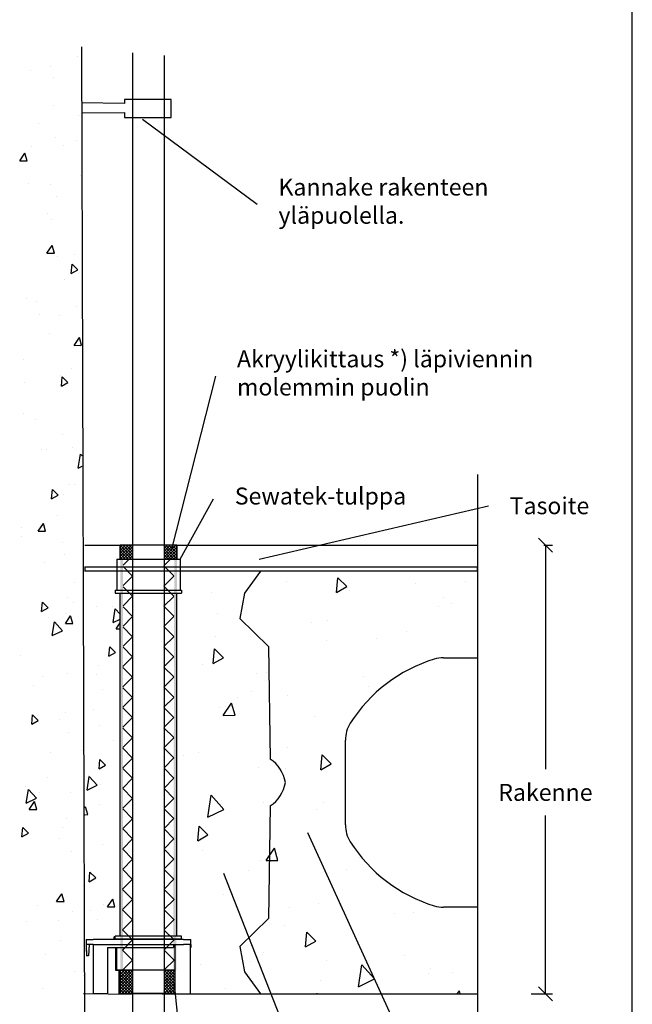
# Model space of a CAD drawing. Units: millimetres. Extents: x -8858 to 2595, y -18443 to -10105.
# Drawn here: x -7181 to -6747, y -17936 to -17238 of the extents above; entities that cross this region are included whole.
import ezdxf

# ---------------------------------------------------------------- set-up
doc = ezdxf.new("R2010")
doc.units = ezdxf.units.MM
doc.header["$LTSCALE"] = 5
doc.header["$MEASUREMENT"] = 0
doc.linetypes.add('DASHDOT', pattern=[9, 5, -2, 0, -2])
doc.layers.add('Sewatek', color=7, linetype='Continuous')
doc.styles.add('_Teksti 12', font='verdana.ttf', dxfattribs={"height": 12})
doc.styles.add('_Teksti leaderit', font='verdana.ttf', dxfattribs={"height": 11})

# ---------------------------------------------------------------- blocks, each defined once
blk = doc.blocks.new('_Oblique')
at = {"color": 0, "linetype": 'ByBlock', "lineweight": -2}
blk.add_line((-0.5, -0.5), (0.5, 0.5), dxfattribs=at)

msp = doc.modelspace()

# ---------------------------------------------------------------- hatches: boundary and pattern name
at = {"layer": 'Sewatek', "linetype": 'DASHDOT', "ltscale": 10}
h = msp.add_hatch(color=256, dxfattribs=at)
h.dxf.hatch_style = 1
h.paths.add_polyline_path([(-7110.09032, -17620.28729), (-7108.03208, -17620.28729), (-7108.0314, -17911.34511), (-7110.08964, -17911.34511)])
h = msp.add_hatch(color=256, dxfattribs=at)
h.dxf.hatch_style = 1
h.paths.add_polyline_path([(-7071.84784, -17620.28729), (-7069.7896, -17620.28729), (-7070.47531, -17911.34511), (-7072.53355, -17911.34511)])

# ---------------------------------------------------------------- linework, layer by layer
at = {"layer": 'Sewatek'}
for p, q in [((-6747.46679, -18369.5567, 1), (-6747.46679, -16884.5567, 1)), ((-7137.60964, -17257.47229, 1), (-7135.09032, -18085.35149, 11)), ((-7101.09032, -18131.60488, 1), (-7101.09032, -17261.73111, 1)), ((-7079.09032, -17263.53732, 1), (-7079.09032, -18132.52408, 1)), ((-7106.99113, -17297.47278, 1), (-7137.4739, -17297.05867, 1)), ((-7073.98418, -17294.69413, 1), (-7106.99113, -17294.69413, 1)), ((-7106.99113, -17294.69413, 1), (-7106.99113, -17297.47278, 1)), ((-7073.98418, -17307.35962, 1), (-7073.98418, -17294.69413, 1)), ((-7137.44826, -17304.12906, 1), (-7106.99113, -17304.02784, 1)), ((-7106.99113, -17304.02784, 1), (-7106.99113, -17307.35962, 1)), ((-7106.99113, -17307.35962, 1), (-7073.98418, -17307.35962, 1)), ((-7094.28812, -17308.74237, 1), (-7013.05134, -17368.93369, 1)), ((-7073.89731, -17614.07794, 1), (-7042.3938, -17490.56118, 1)), ((-6857.09032, -17560.21699, 1), (-6857.09032, -17960.21699, 1)), ((-7067.59032, -17620.28729, 1), (-7043.98324, -17577.48121, 1)), ((-7011.64932, -17620.27066, 85.48704), (-6849.29842, -17582.58989, 85.48704)), ((-7110.09032, -17620.28729, 1), (-7110.09032, -17610.28729, 1)), ((-7010.86397, -17628.73129, 1), (-7022.05193, -17644.39444, 1)), ((-6868.21894, -17628.73129, 1), (-7010.86397, -17628.73129, 1)), ((-7113.59032, -17642.28729, 1), (-7066.59032, -17642.28729, 1)), ((-7022.05193, -17644.39444, 1), (-7025.40832, -17662.2001, 1)), ((-7025.40832, -17662.2001, 1), (-7005.12876, -17682.11219, 1)), ((-7005.12876, -17682.11219, 1), (-7003.92155, -17761.8024, 1)), ((-6881.13271, -17690.08561, 1), (-6857.09032, -17690.08561, 1)), ((-6950.66761, -17778.42472, 1), (-6950.66761, -17748.43765, 1)), ((-6950.66761, -17808.4118, 1), (-6950.66761, -17778.42472, 1)), ((-7003.92155, -17795.04705, 1), (-7005.12876, -17874.73726, 1)), ((-6977.41505, -17813.77652, 1), (-6897.19794, -17989.62113, 1)), ((-7036.8599, -17842.54145, 1), (-6947.15578, -18071.47303, 1)), ((-6857.09032, -17866.76384, 1), (-6881.13271, -17866.76384, 1)), ((-7005.12876, -17874.73726, 1), (-7025.40832, -17894.64935, 1)), ((-7025.40832, -17894.64935, 1), (-7022.05193, -17912.45501, 1)), ((-7022.05193, -17912.45501, 1), (-7010.86397, -17928.11816, 1)), ((-7071.89351, -17921.30728, 1), (-7051.46159, -18120.01465, 1)), ((-7010.86397, -17928.11816, 1), (-6857.09032, -17928.11816, 1))]:
    msp.add_line(p, q, dxfattribs=at)
at = {"layer": 'Sewatek', "linetype": 'Continuous', "ltscale": 100}
for p, q in [((-7140.4749, -17264.01186, 1), (-7140.4749, -17264.01186, 1)), ((-7159.17996, -17271.16202, 1), (-7159.17996, -17271.16202, 1)), ((-7173.62578, -17274.2661, 1), (-7173.62578, -17274.2661, 1)), ((-7157.04337, -17279.19406, 1), (-7157.04337, -17279.19406, 1)), ((-7157.51862, -17299.15631, 1), (-7157.51862, -17299.15631, 1)), ((-7139.51981, -17306.19551, 1), (-7139.51981, -17306.19551, 1)), ((-7167.90914, -17312.00626, 1), (-7167.90914, -17312.00626, 1)), ((-7172.6959, -17328.01442, 1), (-7172.6959, -17328.01442, 1)), ((-7156.08828, -17321.37772, 1), (-7156.08828, -17321.37772, 1)), ((-7150.46708, -17327.04389, 1), (-7150.46708, -17327.04389, 1)), ((-7141.41146, -17324.04652, 1), (-7141.41146, -17324.04652, 1)), ((-7181.29017, -17338.27241, 1), (-7177.55755, -17332.73859, 1)), ((-7175.95097, -17338.17918, 1), (-7177.55755, -17332.73855, 1)), ((-7181.29017, -17338.27241, 1), (-7175.95098, -17338.17922, 1)), ((-7138.56473, -17348.37917, 1), (-7138.56473, -17348.37917, 1)), ((-7174.96798, -17354.49859, 1), (-7174.96798, -17354.49859, 1)), ((-7159.60828, -17355.09255, 1), (-7159.60828, -17355.09255, 1)), ((-7155.13319, -17363.56137, 1), (-7155.13319, -17363.56137, 1)), ((-7161.25208, -17375.22858, 1), (-7161.25208, -17375.22858, 1)), ((-7158.86082, -17379.38881, 1), (-7158.86082, -17379.38881, 1)), ((-7162.01128, -17403.55997, 1), (-7158.27866, -17398.02615, 1)), ((-7162.01128, -17403.55997, 1), (-7156.6721, -17403.46678, 1)), ((-7156.67208, -17403.46674, 1), (-7158.27866, -17398.02611, 1)), ((-7142.75366, -17404.27902, 1), (-7142.75366, -17404.27902, 1)), ((-7154.1781, -17405.74502, 1), (-7154.1781, -17405.74502, 1)), ((-7144.79287, -17418.02383, 1), (-7144.21111, -17411.37423, 1)), ((-7140.16834, -17415.35376, 1), (-7144.21115, -17411.37416, 1)), ((-7144.79288, -17418.02383, 1), (-7140.1683, -17415.35383, 1)), ((-7149.36367, -17422.42334, 1), (-7149.36367, -17422.42334, 1)), ((-7176.59119, -17435.62234, 1), (-7176.59119, -17435.62234, 1)), ((-7169.56636, -17437.76846, 1), (-7169.56636, -17437.76846, 1)), ((-7140.88882, -17441.54393, 1), (-7140.88882, -17441.54393, 1)), ((-7167.20431, -17447.05918, 1), (-7167.20431, -17447.05918, 1)), ((-7153.22302, -17447.92868, 1), (-7153.22302, -17447.92868, 1)), ((-7160.48403, -17460.51255, 1), (-7160.48403, -17460.51255, 1)), ((-7142.73239, -17468.84753, 1), (-7138.99978, -17463.31371, 1)), ((-7137.41313, -17468.68678, 1), (-7138.99977, -17463.31367, 1)), ((-7142.73239, -17468.84753, 1), (-7137.41288, -17468.75468, 1)), ((-7137.91985, -17469.6375, 1), (-7137.91985, -17469.6375, 1)), ((-7178.29555, -17478.61271, 1), (-7178.29555, -17478.61271, 1)), ((-7144.37687, -17485.40276, 1), (-7144.37687, -17485.40276, 1)), ((-7177.98931, -17495.24388, 1), (-7177.98931, -17495.24388, 1)), ((-7152.26793, -17490.11233, 1), (-7152.26793, -17490.11233, 1)), ((-7151.77405, -17497.81902, 1), (-7151.19228, -17491.16943, 1)), ((-7151.77405, -17497.81903, 1), (-7147.14948, -17495.14903, 1)), ((-7147.14952, -17495.14896, 1), (-7151.19233, -17491.16936, 1)), ((-7178.41512, -17517.38269, 1), (-7178.41512, -17517.38269, 1)), ((-7169.99468, -17521.699, 1), (-7169.99468, -17521.699, 1)), ((-7151.31284, -17532.29599, 1), (-7151.31284, -17532.29599, 1)), ((-7166.10091, -17542.43863, 1), (-7166.10091, -17542.43863, 1)), ((-7162.30796, -17542.2729, 1), (-7162.30796, -17542.2729, 1)), ((-7143.87209, -17541.4681, 1), (-7143.87209, -17541.4681, 1)), ((-7139.85437, -17555.69984, 1), (-7138.31987, -17545.80562, 1)), ((-7137.11586, -17547.16254, 1), (-7138.32023, -17545.80773, 1)), ((-7139.85469, -17555.70194, 1), (-7137.08866, -17554.34184, 1)), ((-7158.75522, -17577.61422, 1), (-7158.17346, -17570.96462, 1)), ((-7154.13069, -17574.94415, 1), (-7158.1735, -17570.96455, 1)), ((-7146.2008, -17567.16311, 1), (-7146.2008, -17567.16311, 1)), ((-7142.54604, -17567.30614, 1), (-7142.54604, -17567.30614, 1)), ((-7158.75523, -17577.61422, 1), (-7154.13065, -17574.94422, 1)), ((-7150.35776, -17574.47964, 1), (-7150.35776, -17574.47964, 1)), ((-7154.65709, -17589.6528, 1), (-7154.65709, -17589.6528, 1)), ((-7179.75731, -17597.61519, 1), (-7179.75731, -17597.61519, 1)), ((-7168.24485, -17600.541, 1), (-7164.51224, -17595.00717, 1)), ((-7162.90566, -17600.44776, 1), (-7164.51223, -17595.00713, 1)), ((-7179.95277, -17604.37491, 1), (-7179.95277, -17604.37491, 1)), ((-7168.24486, -17600.541, 1), (-7162.90567, -17600.4478, 1)), ((-7151.27522, -17608.15038, 1), (-7151.27522, -17608.15038, 1)), ((-7149.40267, -17616.6633, 1), (-7149.40267, -17616.6633, 1)), ((-7163.65016, -17622.5054, 1), (-7163.65016, -17622.5054, 1)), ((-7015.3043, -17634.80675, 1), (-7015.3043, -17634.80675, 1)), ((-6956.94258, -17643.86494, 1), (-6956.02744, -17633.4049, 1)), ((-6949.66801, -17639.66487, 1), (-6956.02748, -17633.40483, 1)), ((-7142.76868, -17636.84755, 1), (-7142.76868, -17636.84755, 1)), ((-7067.68418, -17635.92971, 1), (-7067.68418, -17635.92971, 1)), ((-6992.64016, -17636.4277, 1), (-6992.64016, -17636.4277, 1)), ((-6956.94258, -17643.86494, 1), (-6949.66797, -17639.66494, 1)), ((-6900.72213, -17637.61599, 1), (-6900.72213, -17637.61599, 1)), ((-6865.75545, -17636.08932, 1), (-6865.75545, -17636.08932, 1)), ((-7147.543, -17647.39561, 1), (-7147.543, -17647.39561, 1)), ((-7045.48422, -17643.93644, 1), (-7045.48422, -17643.93644, 1)), ((-6947.52942, -17642.36664, 1), (-6947.52942, -17642.36664, 1)), ((-6881.05679, -17647.25756, 1), (-6881.05679, -17647.25756, 1)), ((-7165.7364, -17657.40942, 1), (-7165.15463, -17650.75982, 1)), ((-7165.7364, -17657.40942, 1), (-7161.11183, -17654.73942, 1)), ((-7161.11187, -17654.73934, 1), (-7165.15468, -17650.75974, 1)), ((-7142.97436, -17651.23667, 1), (-7142.97436, -17651.23667, 1)), ((-7126.77228, -17653.58236, 1), (-7126.77228, -17653.58236, 1)), ((-7115.78297, -17653.56556, 1), (-7115.78297, -17653.56556, 1)), ((-7115.11876, -17665.22783, 1), (-7113.58426, -17655.33362, 1)), ((-7110.09033, -17659.26651, 1), (-7113.58462, -17655.33572, 1)), ((-6884.902, -17653.77951, 1), (-6884.902, -17653.77951, 1)), ((-6875.62984, -17651.8324, 1), (-6875.62984, -17651.8324, 1)), ((-7160.60932, -17661.4834, 1), (-7160.60932, -17661.4834, 1)), ((-7148.96596, -17665.82856, 1), (-7145.23335, -17660.29473, 1)), ((-7148.44758, -17658.84695, 1), (-7148.44758, -17658.84695, 1)), ((-7143.62677, -17665.73532, 1), (-7145.23334, -17660.29469, 1)), ((-7041.36705, -17658.68886, 1), (-7041.36705, -17658.68886, 1)), ((-7158.26836, -17674.4304, 1), (-7156.73386, -17664.53619, 1)), ((-7151.0807, -17670.89803, 1), (-7156.73422, -17664.53829, 1)), ((-7148.96597, -17665.82856, 1), (-7143.62678, -17665.73536, 1)), ((-7115.11908, -17665.22994, 1), (-7110.09033, -17662.75722, 1)), ((-7112.91484, -17669.58889, 1), (-7110.09033, -17669.53959, 1)), ((-7112.91483, -17669.58889, 1), (-7110.09033, -17665.40139, 1)), ((-6974.37232, -17665.03249, 1), (-6974.37232, -17665.03249, 1)), ((-6963.46667, -17663.93048, 1), (-6963.46667, -17663.93048, 1)), ((-7158.26868, -17674.43251, 1), (-7151.08066, -17670.89804, 1)), ((-7042.34708, -17675.08285, 1), (-7042.34708, -17675.08285, 1)), ((-6928.78606, -17676.36901, 1), (-6928.78606, -17676.36901, 1)), ((-6907.11955, -17671.13967, 1), (-6907.11955, -17671.13967, 1)), ((-7118.13516, -17689.06667, 1), (-7117.55339, -17682.41707, 1)), ((-7113.51063, -17686.3966, 1), (-7117.55344, -17682.417, 1)), ((-6963.75275, -17677.89569, 1), (-6963.75275, -17677.89569, 1)), ((-7180.38108, -17688.30544, 1), (-7180.38108, -17688.30544, 1)), ((-7118.13516, -17689.06667, 1), (-7113.51059, -17686.39667, 1)), ((-7044.23794, -17694.26494, 1), (-7043.3228, -17683.8049, 1)), ((-7044.23794, -17694.26494, 1), (-7036.96333, -17690.06494, 1)), ((-7036.96337, -17690.06487, 1), (-7043.32284, -17683.80483, 1)), ((-7125.81719, -17695.76602, 1), (-7125.81719, -17695.76602, 1)), ((-7051.4822, -17694.73813, 1), (-7051.4822, -17694.73813, 1)), ((-7165.27336, -17703.62915, 1), (-7165.27336, -17703.62915, 1)), ((-7147.4925, -17701.03061, 1), (-7147.4925, -17701.03061, 1)), ((-7126.56797, -17701.75025, 1), (-7126.56797, -17701.75025, 1)), ((-7013.80192, -17701.16306, 1), (-7013.80192, -17701.16306, 1)), ((-7006.37146, -17700.67707, 1), (-7006.37146, -17700.67707, 1)), ((-6938.12957, -17703.08362, 1), (-6938.12957, -17703.08362, 1)), ((-7171.39432, -17709.6681, 1), (-7171.39432, -17709.6681, 1)), ((-6934.47188, -17710.14283, 1), (-6934.47188, -17710.14283, 1)), ((-7122.98306, -17712.79865, 1), (-7122.98306, -17712.79865, 1)), ((-7026.78337, -17718.17538, 1), (-7026.78337, -17718.17538, 1)), ((-7017.00998, -17714.23599, 1), (-7017.00998, -17714.23599, 1)), ((-6991.81668, -17716.6487, 1), (-6991.81668, -17716.6487, 1)), ((-7039.86467, -17725.04517, 1), (-7039.86467, -17725.04517, 1)), ((-7037.14614, -17731.00247, 1), (-7031.27461, -17722.29758, 1)), ((-7028.74741, -17730.85583, 1), (-7031.27461, -17722.29754, 1)), ((-7172.71757, -17737.20461, 1), (-7172.13581, -17730.55501, 1)), ((-7168.09304, -17734.53454, 1), (-7172.13585, -17730.55494, 1)), ((-7149.16621, -17728.51936, 1), (-7149.16621, -17728.51936, 1)), ((-7129.20389, -17726.97875, 1), (-7129.20389, -17726.97875, 1)), ((-7037.14614, -17731.00247, 1), (-7028.74742, -17730.85587, 1)), ((-6972.86994, -17731.3888, 1), (-6972.86994, -17731.3888, 1)), ((-7172.71758, -17737.20461, 1), (-7168.093, -17734.53461, 1)), ((-7152.93244, -17733.91258, 1), (-7152.93244, -17733.91258, 1)), ((-7124.86211, -17737.94967, 1), (-7124.86211, -17737.94967, 1)), ((-7146.53741, -17743.21426, 1), (-7146.53741, -17743.21426, 1)), ((-7114.67957, -17748.94501, 1), (-7114.67957, -17748.94501, 1)), ((-6991.67287, -17753.38913, 1), (-6991.67287, -17753.38913, 1)), ((-7159.50592, -17756.86285, 1), (-7159.50592, -17756.86285, 1)), ((-7137.2771, -17755.89232, 1), (-7137.2771, -17755.89232, 1)), ((-7065.2135, -17758.98749, 1), (-7065.2135, -17758.98749, 1)), ((-7054.84729, -17756.9284, 1), (-7054.84729, -17756.9284, 1)), ((-6967.9242, -17769.38547, 1), (-6967.00906, -17758.92543, 1)), ((-6960.64963, -17765.1854, 1), (-6967.00911, -17758.92536, 1)), ((-7125.11634, -17768.86187, 1), (-7120.49176, -17766.19187, 1)), ((-7125.11633, -17768.86187, 1), (-7124.53457, -17762.21227, 1)), ((-7120.4918, -17766.19179, 1), (-7124.53461, -17762.21219, 1)), ((-7069.7955, -17762.13813, 1), (-7069.7955, -17762.13813, 1)), ((-6967.9242, -17769.38548, 1), (-6960.64959, -17765.18548, 1)), ((-7133.53275, -17783.9584, 1), (-7131.99825, -17774.06419, 1)), ((-7132.52021, -17773.58085, 1), (-7132.52021, -17773.58085, 1)), ((-7126.34509, -17780.42603, 1), (-7131.99861, -17774.06629, 1)), ((-7012.29953, -17767.51937, 1), (-7012.29953, -17767.51937, 1)), ((-6993.31392, -17768.45325, 1), (-6993.31392, -17768.45325, 1)), ((-7161.66162, -17774.75682, 1), (-7161.66162, -17774.75682, 1)), ((-7133.53307, -17783.96051, 1), (-7126.34505, -17780.42603, 1)), ((-7123.90702, -17780.13332, 1), (-7123.90702, -17780.13332, 1)), ((-7177.34656, -17781.4987, 1), (-7177.34656, -17781.4987, 1)), ((-7176.68235, -17793.16097, 1), (-7175.14785, -17783.26676, 1)), ((-7169.49469, -17789.6286, 1), (-7175.14821, -17783.26886, 1)), ((-7167.09729, -17785.3895, 1), (-7167.09729, -17785.3895, 1)), ((-7145.58232, -17785.39792, 1), (-7145.58232, -17785.39792, 1)), ((-7048.02407, -17803.06475, 1), (-7045.61026, -17787.50082, 1)), ((-7036.71745, -17797.50706, 1), (-7045.61062, -17787.50297, 1)), ((-7176.68267, -17793.16308, 1), (-7169.49465, -17789.6286, 1)), ((-7174.47843, -17797.52203, 1), (-7170.74581, -17791.9882, 1)), ((-7169.13923, -17797.42879, 1), (-7170.74581, -17791.98816, 1)), ((-7124.60627, -17793.9224, 1), (-7124.60627, -17793.9224, 1)), ((-7038.36229, -17791.40148, 1), (-7038.36229, -17791.40148, 1)), ((-7008.78184, -17792.44485, 1), (-7008.78184, -17792.44485, 1)), ((-6966.33577, -17792.54227, 1), (-6966.33577, -17792.54227, 1)), ((-7174.47843, -17797.52203, 1), (-7169.13924, -17797.42883, 1)), ((-7135.09031, -17796.33508, 1), (-7134.69468, -17795.74854, 1)), ((-7135.09031, -17801.22411, 1), (-7133.08812, -17801.18917, 1)), ((-7133.0881, -17801.18912, 1), (-7134.69468, -17795.74849, 1)), ((-7048.0244, -17803.06691, 1), (-7036.71741, -17797.50706, 1)), ((-7044.4584, -17801.29127, 1), (-7044.4584, -17801.29127, 1)), ((-6971.36756, -17797.74512, 1), (-6971.36756, -17797.74512, 1)), ((-7148.0621, -17804.07701, 1), (-7148.0621, -17804.07701, 1)), ((-7179.69875, -17816.99981, 1), (-7179.11698, -17810.35021, 1)), ((-7179.69875, -17816.99981, 1), (-7175.07418, -17814.32981, 1)), ((-7175.07422, -17814.32973, 1), (-7179.11703, -17810.35013, 1)), ((-7150.99014, -17810.27971, 1), (-7150.99014, -17810.27971, 1)), ((-7110.48444, -17813.43013, 1), (-7110.48444, -17813.43013, 1)), ((-7110.48444, -17813.43013, 1), (-7110.48444, -17813.43013, 1)), ((-7055.21956, -17819.78547, 1), (-7054.30443, -17809.32543, 1)), ((-7055.21956, -17819.78548, 1), (-7047.94495, -17815.58548, 1)), ((-7047.94499, -17815.5854, 1), (-7054.30447, -17809.32536, 1)), ((-7153.36076, -17817.84311, 1), (-7153.36076, -17817.84311, 1)), ((-7122.95193, -17822.31698, 1), (-7122.95193, -17822.31698, 1)), ((-7055.21956, -17819.78547, 1), (-7055.21956, -17819.78547, 1)), ((-7144.62723, -17827.58157, 1), (-7144.62723, -17827.58157, 1)), ((-7052.15596, -17826.76368, 1), (-7052.15596, -17826.76368, 1)), ((-7006.8198, -17833.702, 1), (-7000.94827, -17824.99711, 1)), ((-6998.42107, -17833.55536, 1), (-7000.94826, -17824.99707, 1)), ((-7010.79715, -17833.87568, 1), (-7010.79715, -17833.87568, 1)), ((-7006.8198, -17833.702, 1), (-6998.42108, -17833.5554, 1)), ((-6940.99867, -17831.69541, 1), (-6940.99867, -17831.69541, 1)), ((-7132.09751, -17848.65706, 1), (-7131.51574, -17842.00746, 1)), ((-7127.47298, -17845.98699, 1), (-7131.51579, -17842.00739, 1)), ((-7019.1213, -17840.44441, 1), (-7019.1213, -17840.44441, 1)), ((-6950.13628, -17840.19483, 1), (-6950.13628, -17840.19483, 1)), ((-7132.09751, -17848.65706, 1), (-7127.47294, -17845.98706, 1)), ((-7132.09751, -17848.65706, 1), (-7132.09751, -17848.65706, 1)), ((-7155.19954, -17862.80959, 1), (-7151.46692, -17857.27576, 1)), ((-7149.86034, -17862.71635, 1), (-7151.46692, -17857.27572, 1)), ((-7136.17369, -17851.27177, 1), (-7136.17369, -17851.27177, 1)), ((-7036.8599, -17857.75779, 1), (-7036.8599, -17857.75779, 1)), ((-7155.19954, -17862.80959, 1), (-7149.86036, -17862.71639, 1)), ((-7121.99685, -17864.50063, 1), (-7121.99685, -17864.50063, 1)), ((-7119.14841, -17866.56992, 1), (-7115.4158, -17861.03609, 1)), ((-7113.80921, -17866.47668, 1), (-7115.41579, -17861.03605, 1)), ((-6969.86517, -17864.10143, 1), (-6969.86517, -17864.10143, 1)), ((-7168.43949, -17865.622, 1), (-7168.43949, -17865.622, 1)), ((-7143.67215, -17869.76523, 1), (-7143.67215, -17869.76523, 1)), ((-7131.4168, -17868.96031, 1), (-7131.4168, -17868.96031, 1)), ((-7119.14841, -17866.56992, 1), (-7113.80923, -17866.47672, 1)), ((-6990.08099, -17866.68379, 1), (-6990.08099, -17866.68379, 1)), ((-6955.1143, -17865.15712, 1), (-6955.1143, -17865.15712, 1)), ((-6915.66157, -17870.84855, 1), (-6915.66157, -17870.84855, 1)), ((-6902.6124, -17870.2086, 1), (-6902.6124, -17870.2086, 1)), ((-7176.24316, -17876.87815, 1), (-7176.24316, -17876.87815, 1)), ((-7154.01433, -17875.90761, 1), (-7154.01433, -17875.90761, 1)), ((-7126.4302, -17875.68275, 1), (-7126.4302, -17875.68275, 1)), ((-6993.7842, -17879.59755, 1), (-6993.7842, -17879.59755, 1)), ((-6978.90582, -17894.90601, 1), (-6977.99069, -17884.44596, 1)), ((-6971.63125, -17890.70593, 1), (-6977.99073, -17884.44589, 1)), ((-7152.33233, -17890.51221, 1), (-7152.33233, -17890.51221, 1)), ((-6978.90583, -17894.90601, 1), (-6971.63121, -17890.70601, 1)), ((-7008.97832, -17898.50525, 1), (-7008.97832, -17898.50525, 1)), ((-7163.31884, -17900.51902, 1), (-7163.31884, -17900.51902, 1)), ((-7018.14492, -17905.43681, 1), (-7018.14492, -17905.43681, 1)), ((-7009.29476, -17900.23199, 1), (-7009.29476, -17900.23199, 1)), ((-6963.86758, -17904.44419, 1), (-6963.86758, -17904.44419, 1)), ((-6909.04885, -17900.67357, 1), (-6909.04885, -17900.67357, 1)), ((-7142.71706, -17911.94888, 1), (-7142.71706, -17911.94888, 1)), ((-7053.1116, -17906.96349, 1), (-7053.1116, -17906.96349, 1)), ((-6941.30598, -17923.11367, 1), (-6938.89216, -17907.54974, 1)), ((-6929.99937, -17917.55605, 1), (-6938.89254, -17907.55197, 1)), ((-6890.32447, -17910.00169, 1), (-6890.32447, -17910.00169, 1)), ((-6875.04726, -17912.6828, 1), (-6875.04726, -17912.6828, 1)), ((-6875.04726, -17912.6828, 1), (-6875.04726, -17912.6828, 1)), ((-7136.22518, -17915.40242, 1), (-7136.22518, -17915.40242, 1)), ((-6968.4471, -17918.75069, 1), (-6968.4471, -17918.75069, 1)), ((-6941.30632, -17923.11591, 1), (-6929.99933, -17917.55606, 1)), ((-6891.968, -17913.90995, 1), (-6891.968, -17913.90995, 1)), ((-6891.968, -17913.90995, 1), (-6891.968, -17913.90995, 1)), ((-7164.79933, -17924.09231, 1), (-7164.79933, -17924.09231, 1)), ((-7035.35752, -17924.1141, 1), (-7035.35752, -17924.1141, 1)), ((-6970.82218, -17927.99352, 1), (-6970.62193, -17927.69664, 1)), ((-6970.53432, -17927.99326, 1), (-6970.62192, -17927.6966, 1)), ((-6871.16274, -17927.90252, 1), (-6869.83728, -17925.93744, 1)), ((-6869.2575, -17927.90078, 1), (-6869.83727, -17925.9374, 1)), ((-7135.92065, -17928.09715, 1), (-7135.6742, -17927.73178, 1)), ((-7135.92065, -17928.09715, 1), (-7135.67284, -17928.09282, 1))]:
    msp.add_line(p, q, dxfattribs=at)
at = {"layer": 'Sewatek', "linetype": 'Continuous', "ltscale": 0.5}
for p, q in [((-7135.09032, -17610.28729, -131.71008), (-7110.09032, -17610.28729, 1)), ((-7070.09032, -17610.28729, 1), (-6857.09032, -17610.28729, 1)), ((-7135.09032, -17628.86856, -70.35504), (-7110.09034, -17628.59402, 72.35504)), ((-7135.09032, -17927.77334, 1), (-7102.36736, -17928.21527, 1)), ((-7080.36736, -17928.0712, 1), (-6868.21894, -17928.11816, 1))]:
    msp.add_line(p, q, dxfattribs=at)
at = {"layer": 'Sewatek', "color": 0, "extrusion": (2.22045e-16, 1, -2.22045e-16)}
for p, q in [((-7070.09032, -17610.28729, 1), (-7110.09032, -17610.28729, 1)), ((-7110.09032, -17610.28729, 1), (-7110.09032, -17620.28729, 1)), ((-7070.09032, -17610.28729, 1), (-7070.09032, -17620.28729, 1)), ((-7112.59032, -17620.28729, 1), (-7067.59032, -17620.28729, 1)), ((-7112.59032, -17620.28729, 1), (-7112.59032, -17642.28729, 1)), ((-7067.59032, -17620.28729, 1), (-7067.59032, -17642.28729, 1)), ((-7135.09032, -17625.73129, 1), (-7125.09032, -17625.73129, 1)), ((-7135.09032, -17625.73129, 1), (-7135.09032, -17628.73129, 1)), ((-7125.09032, -17625.73129, 1), (-6867.09032, -17625.73129, 1)), ((-6867.09032, -17625.73129, 1), (-6857.09032, -17625.73129, 1)), ((-6857.09032, -17628.73129, 1), (-6857.09032, -17625.73129, 1)), ((-7125.09032, -17628.73129, 1), (-7135.09032, -17628.73129, 1)), ((-6867.09032, -17628.73129, 1), (-7125.09032, -17628.73129, 1)), ((-6857.09032, -17628.73129, 1), (-6867.09032, -17628.73129, 1)), ((-7113.59032, -17642.28729, 1), (-7113.59032, -17644.28729, 1)), ((-7113.59032, -17644.28729, 1), (-7066.59032, -17644.28729, 1)), ((-7110.09032, -17887.34511, 1), (-7110.09032, -17644.28729, 1)), ((-7070.09032, -17887.34511, 1), (-7070.09032, -17644.28729, 1)), ((-7066.59032, -17642.28729, 1), (-7066.59032, -17644.28729, 1)), ((-7134.20443, -17889.67894, 1), (-7134.20443, -17893.20838, 1)), ((-7134.20443, -17889.67894, 1), (-7129.20443, -17889.67894, 1)), ((-7065.20443, -17889.67894, 1), (-7129.20443, -17889.67894, 1)), ((-7113.59032, -17887.67894, 1), (-7114.31137, -17887.67894, 1)), ((-7114.31137, -17889.67894, 1), (-7114.31137, -17887.67894, 1)), ((-7066.59032, -17887.34511, 1), (-7113.59032, -17887.34511, 1)), ((-7113.59032, -17889.34511, 1), (-7113.59032, -17887.34511, 1)), ((-7066.59032, -17889.34511, 1), (-7113.59032, -17889.34511, 1)), ((-7112.59032, -17889.67894, 1), (-7112.59032, -17889.34511, 1)), ((-7067.59032, -17889.67894, 1), (-7067.59032, -17889.34511, 1)), ((-7067.31137, -17889.67894, 1), (-7067.31137, -17889.34511, 1)), ((-7066.59032, -17889.34511, 1), (-7066.59032, -17887.34511, 1)), ((-7065.20443, -17889.67894, 1), (-7060.20443, -17889.67894, 1)), ((-7060.20443, -17893.20838, 1), (-7060.20443, -17889.67894, 1)), ((-7134.20765, -17893.20838, 1), (-7134.20765, -17895.20838, 1)), ((-7134.20765, -17893.20838, 1), (-7134.20443, -17893.20838, 1)), ((-7134.20765, -17895.20838, 1), (-7134.20443, -17895.20838, 1)), ((-7134.20443, -17893.20838, 1), (-7133.90443, -17901.20838, 1)), ((-7129.20443, -17893.20838, 1), (-7134.20443, -17893.20838, 1)), ((-7134.20443, -17893.20838, 1), (-7134.20443, -17895.20838, 1)), ((-7134.20443, -17895.20838, 1), (-7134.12943, -17895.20838, 1)), ((-7134.13265, -17895.20838, 1), (-7133.90765, -17901.20838, 1)), ((-7132.20443, -17893.20838, 1), (-7132.50443, -17901.20838, 1)), ((-7129.20443, -17893.20838, 1), (-7065.20443, -17893.20838, 1)), ((-7129.20443, -17893.20838, 1), (-7129.20443, -17928.20838, 1)), ((-7119.20443, -17895.20838, 1), (-7072.32685, -17895.20838, 1)), ((-7119.20443, -17895.20838, 1), (-7119.20443, -17928.20838, 1)), ((-7113.31137, -17911.67894, 1), (-7113.31137, -17895.20838, 1)), ((-7112.59032, -17911.34511, 1), (-7112.59032, -17895.20838, 1)), ((-7072.32685, -17893.20838, 1), (-7072.32685, -17895.20838, 1)), ((-7071.50443, -17893.20838, 1), (-7071.50443, -17928.20838, 1)), ((-7060.20443, -17893.20838, 1), (-7065.20443, -17893.20838, 1)), ((-7060.50443, -17893.20838, 1), (-7060.50443, -17928.20838, 1)), ((-7060.50443, -17895.20838, 1), (-7060.20443, -17895.20838, 1)), ((-7060.20443, -17893.20838, 1), (-7060.20443, -17895.20838, 1)), ((-7133.90443, -17901.20838, 1), (-7133.90765, -17901.20838, 1)), ((-7132.50443, -17901.20838, 1), (-7133.90443, -17901.20838, 1)), ((-7110.09032, -17911.67894, 1), (-7113.31137, -17911.67894, 1)), ((-7071.50443, -17911.34511, 1), (-7112.59032, -17911.34511, 1)), ((-7110.81137, -17927.90838, 1), (-7110.81137, -17911.67894, 1)), ((-7110.09032, -17927.57456, 1), (-7110.09032, -17911.34511, 1)), ((-7110.09032, -17927.57456, 1), (-7071.50443, -17927.57456, 1)), ((-7109.79032, -17927.87456, 1), (-7110.09032, -17927.57456, 1)), ((-7119.20443, -17928.20838, 1), (-7129.20443, -17928.20838, 1)), ((-7110.81137, -17927.90838, 1), (-7071.50443, -17927.90838, 1)), ((-7110.51137, -17928.20838, 1), (-7110.81137, -17927.90838, 1)), ((-7071.50443, -17928.20838, 1), (-7110.51137, -17928.20838, 1)), ((-7071.50443, -17927.87456, 1), (-7109.79032, -17927.87456, 1)), ((-7071.50443, -17928.20838, 1), (-7060.50443, -17928.20838, 1))]:
    msp.add_line(p, q, dxfattribs=at)
at = {"layer": 'Sewatek', "linetype": 'Continuous', "ltscale": 10}
for p, q in [((-7110.08061, -17618.22863, 1), (-7102.1426, -17610.29062, 1)), ((-7110.07069, -17616.12684, 1), (-7104.23244, -17610.28859, 1)), ((-7110.06078, -17614.02505, 1), (-7106.32228, -17610.28655, 1)), ((-7102.16431, -17620.28729, 1), (-7110.05311, -17612.39849, 1)), ((-7110.05087, -17611.92327, 1), (-7108.41212, -17610.28451, 1)), ((-7110.05087, -17611.92327, 1), (-7110.05087, -17611.92327, 1)), ((-7110.04739, -17620.28729, 1), (-7101.09032, -17611.33021, 1)), ((-7101.09032, -17619.2694, 1), (-7110.04329, -17610.31643, 1)), ((-7101.09032, -17617.17753, 1), (-7107.98291, -17610.28493, 1)), ((-7107.95552, -17620.28729, 1), (-7101.09032, -17613.42209, 1)), ((-7101.09032, -17615.08565, 1), (-7105.889, -17610.28697, 1)), ((-7101.09032, -17612.99378, 1), (-7103.79508, -17610.28901, 1)), ((-7101.09032, -17610.90191, 1), (-7101.70117, -17610.29105, 1)), ((-7101.09032, -17610.90191, 1), (-7101.09032, -17610.90191, 1)), ((-7079.09032, -17612.47563, 1), (-7076.88563, -17610.27095, 1)), ((-7079.09032, -17614.56751, 1), (-7074.79375, -17610.27095, 1)), ((-7079.09032, -17616.65938, 1), (-7072.70188, -17610.27095, 1)), ((-7079.09032, -17618.75126, 1), (-7070.61, -17610.27095, 1)), ((-7070.09032, -17619.97681, 1), (-7079.09032, -17610.97681, 1)), ((-7079.09032, -17612.47563, 1), (-7079.09032, -17612.47563, 1)), ((-7071.84243, -17620.31657, 1), (-7079.09032, -17613.06868, 1)), ((-7078.56295, -17620.31576, 1), (-7070.09032, -17611.84313, 1)), ((-7070.09032, -17617.88493, 1), (-7077.70431, -17610.27095, 1)), ((-7076.47132, -17620.31601, 1), (-7070.09032, -17613.93501, 1)), ((-7070.09032, -17615.79306, 1), (-7075.61243, -17610.27095, 1)), ((-7070.09032, -17613.70119, 1), (-7073.52056, -17610.27095, 1)), ((-7070.09032, -17611.60931, 1), (-7071.42868, -17610.27095, 1)), ((-7070.09032, -17611.60931, 1), (-7070.09032, -17611.60931, 1)), ((-7108.43993, -17620.28729, 1), (-7110.08257, -17618.64465, 1)), ((-7106.34806, -17620.28729, 1), (-7110.07275, -17616.56259, 1)), ((-7104.25618, -17620.28729, 1), (-7110.06293, -17614.48054, 1)), ((-7105.86364, -17620.28729, 1), (-7101.09032, -17615.51396, 1)), ((-7103.77177, -17620.28729, 1), (-7101.09032, -17617.60583, 1)), ((-7101.67989, -17620.28729, 1), (-7101.09032, -17619.69771, 1)), ((-7073.93456, -17620.31632, 1), (-7079.09032, -17615.16056, 1)), ((-7076.02668, -17620.31607, 1), (-7079.09032, -17617.25243, 1)), ((-7078.11881, -17620.31582, 1), (-7079.09032, -17619.34431, 1)), ((-7074.3797, -17620.31626, 1), (-7070.09032, -17616.02688, 1)), ((-7072.28808, -17620.31651, 1), (-7070.09032, -17618.11875, 1)), ((-7110.09032, -17912.30983, 1), (-7109.1256, -17911.34511, 1)), ((-7110.09032, -17914.4017, 1), (-7107.03373, -17911.34511, 1)), ((-7110.09032, -17916.49358, 1), (-7104.94186, -17911.34511, 1)), ((-7110.09032, -17918.58545, 1), (-7102.84998, -17911.34511, 1)), ((-7110.09032, -17920.67732, 1), (-7101.09032, -17911.67732, 1)), ((-7110.09032, -17912.30983, 1), (-7110.09032, -17912.30983, 1)), ((-7101.09032, -17921.40719, 1), (-7110.09032, -17912.40719, 1)), ((-7110.09032, -17922.7692, 1), (-7101.09032, -17913.7692, 1)), ((-7101.09032, -17919.31532, 1), (-7109.06052, -17911.34511, 1)), ((-7101.09032, -17917.22344, 1), (-7106.96864, -17911.34511, 1)), ((-7101.09032, -17915.13157, 1), (-7104.87677, -17911.34511, 1)), ((-7101.09032, -17913.03969, 1), (-7102.7849, -17911.34511, 1)), ((-7101.09032, -17913.03969, 1), (-7101.09032, -17913.03969, 1)), ((-7079.09612, -17919.50202, 1), (-7071.50443, -17911.91033, 1)), ((-7079.09466, -17917.40869, 1), (-7072.99701, -17911.31104, 1)), ((-7079.0932, -17915.31536, 1), (-7075.12033, -17911.34249, 1)), ((-7071.50443, -17920.99267, 1), (-7079.09187, -17913.40522, 1)), ((-7079.09174, -17913.22203, 1), (-7077.24366, -17911.37394, 1)), ((-7079.09174, -17913.22203, 1), (-7079.09174, -17913.22203, 1)), ((-7071.50443, -17918.90079, 1), (-7079.00518, -17911.40004, 1)), ((-7071.50443, -17916.80892, 1), (-7076.94384, -17911.3695, 1)), ((-7071.50443, -17914.71704, 1), (-7074.8825, -17911.33897, 1)), ((-7071.50443, -17912.62517, 1), (-7072.82116, -17911.30843, 1)), ((-7071.50443, -17912.62517, 1), (-7071.50443, -17912.62517, 1)), ((-7101.09032, -17923.49907, 1), (-7110.09032, -17914.49907, 1)), ((-7110.09032, -17924.86107, 1), (-7101.09032, -17915.86107, 1)), ((-7101.09032, -17925.59094, 1), (-7110.09032, -17916.59094, 1)), ((-7110.09032, -17926.95295, 1), (-7101.09032, -17917.95295, 1)), ((-7101.19857, -17927.57456, 1), (-7110.09032, -17918.68281, 1)), ((-7108.62006, -17927.57456, 1), (-7101.09032, -17920.04482, 1)), ((-7079.10049, -17925.78202, 1), (-7071.50443, -17918.18596, 1)), ((-7079.09903, -17923.68869, 1), (-7071.50443, -17916.09408, 1)), ((-7079.09757, -17921.59536, 1), (-7071.50443, -17914.00221, 1)), ((-7071.50443, -17927.26829, 1), (-7079.09624, -17919.67648, 1)), ((-7071.50443, -17925.17642, 1), (-7079.09478, -17917.58606, 1)), ((-7071.50443, -17923.08454, 1), (-7079.09333, -17915.49564, 1)), ((-7078.81131, -17927.58472, 1), (-7071.50443, -17920.27783, 1)), ((-7103.29044, -17927.57456, 1), (-7110.09032, -17920.77469, 1)), ((-7105.38232, -17927.57456, 1), (-7110.09032, -17922.86656, 1)), ((-7107.47419, -17927.57456, 1), (-7110.09032, -17924.95844, 1)), ((-7109.56607, -17927.57456, 1), (-7110.09032, -17927.05031, 1)), ((-7106.52818, -17927.57456, 1), (-7101.09032, -17922.1367, 1)), ((-7104.43631, -17927.57456, 1), (-7101.09032, -17924.22857, 1)), ((-7102.34443, -17927.57456, 1), (-7101.09032, -17926.32044, 1)), ((-7077.46751, -17927.58083, 1), (-7079.1006, -17925.94773, 1)), ((-7075.38167, -17927.57479, 1), (-7079.09915, -17923.85732, 1)), ((-7073.29584, -17927.56875, 1), (-7079.09769, -17921.7669, 1)), ((-7076.71337, -17927.57864, 1), (-7071.50443, -17922.3697, 1)), ((-7074.61542, -17927.57257, 1), (-7071.50443, -17924.46158, 1)), ((-7072.51747, -17927.5665, 1), (-7071.50443, -17926.55345, 1))]:
    msp.add_line(p, q, dxfattribs=at)
at = {"layer": 'Sewatek', "transparency": 16777216}
for p, q in [((-6810.14168, -17610.28729, 1), (-6803.98506, -17610.28729, 1)), ((-6808.98506, -17610.28729, 1), (-6808.98506, -17769.02354, 1)), ((-6808.98506, -17928.11816, 1), (-6808.98506, -17801.81333, 1)), ((-6818.98506, -17928.11816, 1), (-6803.98506, -17928.11816, 1))]:
    msp.add_line(p, q, dxfattribs=at)
at = {"layer": 'Sewatek', "linetype": 'Continuous'}
for p, q in [((-7108.02901, -17624.62005, 1), (-7103.89368, -17620.48472, 1)), ((-7079.20482, -17624.99428, 1), (-7074.49801, -17620.28747, 1)), ((-7108.03033, -17625.48832, 1), (-7101.33043, -17632.18821, 1)), ((-7108.03033, -17625.48832, 1), (-7108.03033, -17625.48832, 1)), ((-7079.20482, -17625.00194, 1), (-7072.1832, -17632.02355, 1)), ((-7079.20482, -17625.00194, 1), (-7079.20482, -17625.00194, 1)), ((-7108.05075, -17638.9607, 1), (-7101.33042, -17632.24037, 1)), ((-7079.19319, -17639.30156, 1), (-7072.18301, -17632.29138, 1)), ((-7108.052, -17639.78556, 1), (-7101.32834, -17646.50922, 1)), ((-7079.19316, -17639.3325, 1), (-7072.17274, -17646.35292, 1)), ((-7108.07249, -17653.30135, 1), (-7101.32834, -17646.5572, 1)), ((-7079.18156, -17653.60884, 1), (-7072.17256, -17646.59985, 1)), ((-7108.07367, -17654.0828, 1), (-7101.32625, -17660.83022, 1)), ((-7079.18151, -17653.66307, 1), (-7072.16228, -17660.68229, 1)), ((-7108.09423, -17667.642, 1), (-7101.32625, -17660.87402, 1)), ((-7079.16992, -17667.91612, 1), (-7072.16212, -17660.90831, 1)), ((-7108.09535, -17668.38003, 1), (-7101.32417, -17675.15122, 1)), ((-7079.16986, -17667.99363, 1), (-7072.15182, -17675.01167, 1)), ((-7108.11597, -17681.98266, 1), (-7101.32416, -17675.19085, 1)), ((-7079.15829, -17682.2234, 1), (-7072.15167, -17675.21678, 1)), ((-7108.11702, -17682.67727, 1), (-7101.32208, -17689.47222, 1)), ((-7079.15821, -17682.32419, 1), (-7072.14136, -17689.34104, 1)), ((-7108.13771, -17696.32331, 1), (-7101.32207, -17689.50767, 1)), ((-7079.14666, -17696.53068, 1), (-7072.14123, -17689.52525, 1)), ((-7108.1387, -17696.97451, 1), (-7101.31999, -17703.79322, 1)), ((-7079.14656, -17696.65476, 1), (-7072.1309, -17703.67041, 1)), ((-7108.15945, -17710.66396, 1), (-7101.31998, -17703.8245, 1)), ((-7079.13503, -17710.83796, 1), (-7072.13078, -17703.83372, 1)), ((-7108.16037, -17711.27175, 1), (-7101.3179, -17718.11422, 1)), ((-7079.13491, -17710.98532, 1), (-7072.12044, -17717.99978, 1)), ((-7108.18119, -17725.00461, 1), (-7101.3179, -17718.14132, 1)), ((-7079.1234, -17725.14524, 1), (-7072.12034, -17718.14218, 1)), ((-7079.12326, -17725.31588, 1), (-7072.10998, -17732.32916, 1)), ((-7108.20293, -17739.34526, 1), (-7101.31581, -17732.45815, 1)), ((-7108.18204, -17725.56899, 1), (-7101.31581, -17732.43522, 1)), ((-7079.11176, -17739.45252, 1), (-7072.1099, -17732.45065, 1)), ((-7108.20372, -17739.86623, 1), (-7101.31372, -17746.75622, 1)), ((-7079.11161, -17739.64645, 1), (-7072.09952, -17746.65853, 1)), ((-7108.22467, -17753.68592, 1), (-7101.31372, -17746.77497, 1)), ((-7079.10013, -17753.7598, 1), (-7072.09945, -17746.75912, 1)), ((-7108.22539, -17754.16347, 1), (-7101.31164, -17761.07722, 1)), ((-7079.09995, -17753.97701, 1), (-7072.08906, -17760.9879, 1)), ((-7108.24641, -17768.02657, 1), (-7101.31163, -17761.0918, 1)), ((-7079.0885, -17768.06708, 1), (-7072.08901, -17761.06759, 1)), ((-7108.24706, -17768.4607, 1), (-7101.30955, -17775.39822, 1)), ((-7079.0883, -17768.30757, 1), (-7072.0786, -17775.31727, 1)), ((-7108.26815, -17782.36722, 1), (-7101.30955, -17775.40862, 1)), ((-7079.07687, -17782.37436, 1), (-7072.07856, -17775.37605, 1)), ((-7108.26874, -17782.75794, 1), (-7101.30746, -17789.71922, 1)), ((-7079.07665, -17782.63814, 1), (-7072.06814, -17789.64665, 1)), ((-7108.28989, -17796.70787, 1), (-7101.30746, -17789.72544, 1)), ((-7079.06523, -17796.68164, 1), (-7072.06812, -17789.68452, 1)), ((-7108.29041, -17797.05518, 1), (-7101.30537, -17804.04022, 1)), ((-7079.065, -17796.9687, 1), (-7072.05768, -17803.97602, 1)), ((-7108.31163, -17811.04852, 1), (-7101.30537, -17804.04227, 1)), ((-7079.0536, -17810.98892, 1), (-7072.05767, -17803.99299, 1)), ((-7108.31209, -17811.35242, 1), (-7101.30328, -17818.36122, 1)), ((-7079.05335, -17811.29926, 1), (-7072.04722, -17818.30539, 1)), ((-7108.33337, -17825.38918, 1), (-7101.30328, -17818.35909, 1)), ((-7079.04197, -17825.2962, 1), (-7072.04723, -17818.30146, 1)), ((-7108.33376, -17825.64966, 1), (-7101.30119, -17832.68222, 1)), ((-7079.0417, -17825.62983, 1), (-7072.03676, -17832.63476, 1)), ((-7108.35511, -17839.72983, 1), (-7101.3012, -17832.67592, 1)), ((-7079.03034, -17839.60348, 1), (-7072.03678, -17832.60992, 1)), ((-7108.35543, -17839.9469, 1), (-7101.29911, -17847.00322, 1)), ((-7079.03005, -17839.96039, 1), (-7072.0263, -17846.96414, 1)), ((-7108.37684, -17854.07048, 1), (-7101.29911, -17846.99274, 1)), ((-7079.01871, -17853.91076, 1), (-7072.02634, -17846.91839, 1)), ((-7108.37711, -17854.24413, 1), (-7101.29702, -17861.32422, 1)), ((-7079.0184, -17854.29095, 1), (-7072.01584, -17861.29351, 1)), ((-7108.39858, -17868.41113, 1), (-7101.29702, -17861.30957, 1)), ((-7079.00707, -17868.21804, 1), (-7072.01589, -17861.22686, 1)), ((-7108.39878, -17868.54137, 1), (-7101.29493, -17875.64522, 1)), ((-7079.00675, -17868.62152, 1), (-7072.00538, -17875.62288, 1)), ((-7108.42032, -17882.75178, 1), (-7101.29493, -17875.62639, 1)), ((-7078.99544, -17882.52532, 1), (-7072.00545, -17875.53533, 1)), ((-7108.42046, -17882.83861, 1), (-7101.29284, -17889.96623, 1)), ((-7078.99509, -17882.95208, 1), (-7071.99492, -17889.95225, 1)), ((-7108.44206, -17897.09244, 1), (-7101.29285, -17889.94322, 1)), ((-7078.98381, -17896.8326, 1), (-7071.995, -17889.84379, 1)), ((-7108.44213, -17897.13585, 1), (-7101.29075, -17904.28723, 1)), ((-7078.98344, -17897.28265, 1), (-7071.98446, -17904.28163, 1)), ((-7108.4638, -17911.43309, 1), (-7101.29076, -17904.26004, 1)), ((-7078.97218, -17911.13988, 1), (-7071.98456, -17904.15226, 1)), ((-7108.4638, -17911.43309, 1), (-7108.4638, -17911.43309, 1)), ((-7078.97218, -17911.13988, 1), (-7078.97218, -17911.13988, 1))]:
    msp.add_line(p, q, dxfattribs=at)
at = {"layer": 'Sewatek'}
for centre, radius, start, end in [((-6881.13271, -17712.39627, 1), 22.31066, 90, 107.11990071), ((-6855.8473, -17794.48633, 1), 108.20671, 107.11990071, 147.58160405), ((-6928.35694, -17748.43765, 1), 22.31066, 147.58160405, 180), ((-7018.19402, -17782.90875, 1), 25.47904, 10.13620875, 55.93278255), ((-7018.19402, -17773.9407, 1), 25.47904, 304.06721745, 349.86379125), ((-6928.35694, -17808.4118, 1), 22.31066, 180, 212.41839595), ((-6855.8473, -17762.36312, 1), 108.20671, 212.41839595, 252.88009929), ((-6881.13271, -17844.45318, 1), 22.31066, 252.88009929, 270)]:
    msp.add_arc(centre, radius, start, end, dxfattribs=at)

# ---------------------------------------------------------------- block references
at = {"layer": 'Sewatek', "transparency": 16777216, "xscale": 10, "yscale": 10, "zscale": 10}
for p, rotation in [((-6808.98506, -17610.28729, 1), 90), ((-6808.98506, -17928.11816, 1), 270)]:
    msp.add_blockref('_Oblique', p, dxfattribs=dict(at, rotation=rotation))

# ---------------------------------------------------------------- texts
at = {"layer": 'Sewatek', "char_height": 12, "attachment_point": 1, "style": '_Teksti leaderit'}
for s, insert, width in [('Kannake rakenteen yläpuolella. ', (-6998.05134, -17350.73355, 1), 162.9867454), ('Sewatek-tulppa', (-7028.98324, -17569.55106, 1), 91.8484706)]:
    msp.add_mtext(s, dxfattribs=dict(at, insert=insert, width=width))
for s, insert in [('Akryylikittaus *) läpiviennin \\Pmolemmin puolin', (-7027.3938, -17472.36104, 1)), ('Tasoite', (-6834.29842, -17576.42468, 85.48704))]:
    msp.add_mtext(s, dxfattribs=dict(at, insert=insert))
at = {"layer": 'Sewatek', "transparency": 16777216, "insert": (-6808.98506, -17785.41843, 1), "char_height": 12, "attachment_point": 5, "style": '_Teksti 12'}
msp.add_mtext('\\A1;Rakenne', dxfattribs=at)

doc.saveas('drawing.dxf')
